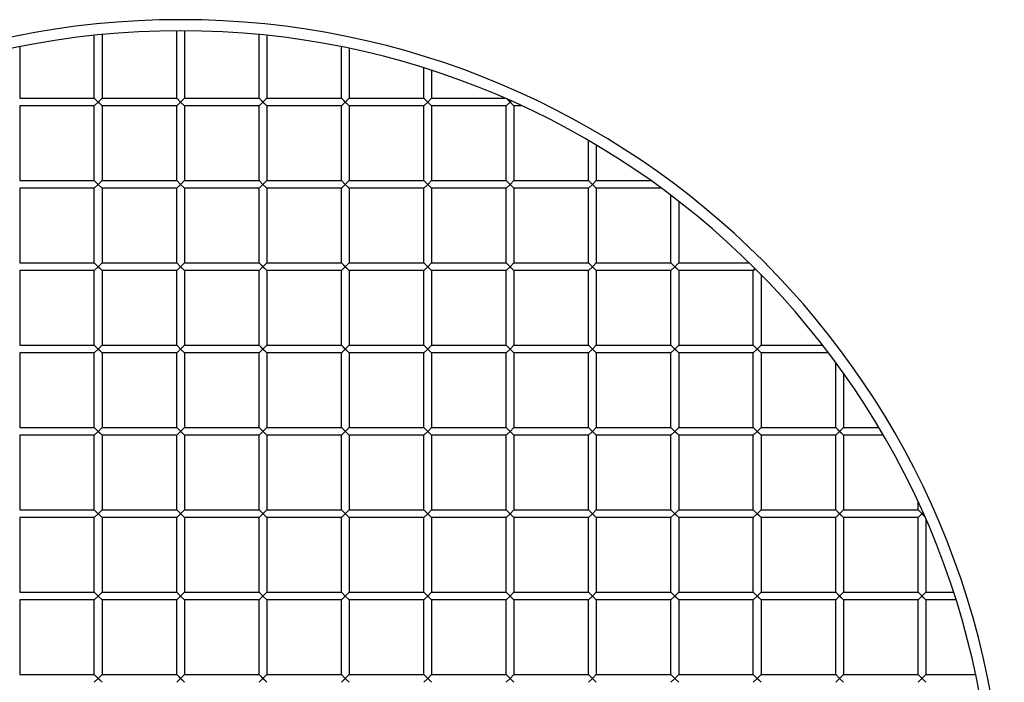
# Model space of a CAD drawing. Units: millimetres. Extents: x -298 to 298, y -298 to 298.
# Drawn here: x -58 to 298, y 58 to 298 of the extents above; entities that cross this region are included whole.
import ezdxf

# ---------------------------------------------------------------- set-up
doc = ezdxf.new("R2010")
doc.units = ezdxf.units.MM
doc.layers.add('HIDDEN', color=7, linetype='Continuous')
doc.layers.add('THICK', color=7, linetype='Continuous')

msp = doc.modelspace()

# ---------------------------------------------------------------- linework, layer by layer
at = {"layer": 'HIDDEN'}
for p, q in [((-31.15, 269.15), (-28.35, 266.35)), ((-31.15, 269.15), (-28.35, 266.35)), ((-29.75, 267.75), (-31.15, 266.35)), ((-28.35, 269.15), (-29.75, 267.75)), ((0, 267.75), (-1.4, 269.15)), ((0, 267.75), (-1.4, 266.35)), ((1.4, 269.15), (0, 267.75)), ((0, 267.75), (1.4, 266.35)), ((28.35, 269.15), (31.15, 266.35)), ((28.35, 269.15), (31.15, 266.35)), ((29.75, 267.75), (28.35, 266.35)), ((31.15, 269.15), (29.75, 267.75)), ((59.5, 267.75), (58.1, 269.15)), ((59.5, 267.75), (58.1, 266.35)), ((60.9, 269.15), (59.5, 267.75)), ((59.5, 267.75), (60.9, 266.35)), ((89.25, 267.75), (87.85, 269.15)), ((89.25, 267.75), (87.85, 266.35)), ((90.65, 269.15), (89.25, 267.75)), ((89.25, 267.75), (90.65, 266.35)), ((117.6, 269.15), (119, 267.75)), ((119, 267.75), (117.6, 266.35)), ((119.38, 268.13), (119, 267.75)), ((119, 267.75), (120.4, 266.35)), ((-29.75, 238), (-31.15, 239.4)), ((-28.35, 239.4), (-29.75, 238)), ((0, 238), (-1.4, 239.4)), ((1.4, 239.4), (0, 238)), ((29.75, 238), (28.35, 239.4)), ((31.15, 239.4), (29.75, 238)), ((59.5, 238), (58.1, 239.4)), ((60.9, 239.4), (59.5, 238)), ((89.25, 238), (87.85, 239.4)), ((90.65, 239.4), (89.25, 238)), ((119, 238), (117.6, 239.4)), ((120.4, 239.4), (119, 238)), ((148.75, 238), (147.35, 239.4)), ((150.15, 239.4), (148.75, 238)), ((-31.15, 236.6), (-29.75, 238)), ((-29.75, 238), (-28.35, 236.6)), ((-1.4, 236.6), (0, 238)), ((0, 238), (1.4, 236.6)), ((28.35, 236.6), (29.75, 238)), ((29.75, 238), (31.15, 236.6)), ((58.1, 236.6), (59.5, 238)), ((59.5, 238), (60.9, 236.6)), ((87.85, 236.6), (89.25, 238)), ((89.25, 238), (90.65, 236.6)), ((117.6, 236.6), (119, 238)), ((119, 238), (120.4, 236.6)), ((147.35, 236.6), (148.75, 238)), ((148.75, 238), (150.15, 236.6)), ((-31.15, 209.65), (-29.75, 208.25)), ((-31.15, 206.85), (-29.75, 208.25)), ((-28.35, 209.65), (-29.75, 208.25)), ((-29.75, 208.25), (-28.35, 206.85)), ((-1.4, 209.65), (0, 208.25)), ((-1.4, 206.85), (0, 208.25)), ((1.4, 209.65), (0, 208.25)), ((0, 208.25), (1.4, 206.85)), ((28.35, 209.65), (29.75, 208.25)), ((28.35, 206.85), (29.75, 208.25)), ((31.15, 209.65), (29.75, 208.25)), ((29.75, 208.25), (31.15, 206.85)), ((58.1, 209.65), (59.5, 208.25)), ((58.1, 206.85), (59.5, 208.25)), ((60.9, 209.65), (59.5, 208.25)), ((59.5, 208.25), (60.9, 206.85)), ((87.85, 209.65), (89.25, 208.25)), ((87.85, 206.85), (89.25, 208.25)), ((90.65, 209.65), (89.25, 208.25)), ((89.25, 208.25), (90.65, 206.85)), ((117.6, 209.65), (119, 208.25)), ((117.6, 206.85), (119, 208.25)), ((120.4, 209.65), (119, 208.25)), ((119, 208.25), (120.4, 206.85)), ((147.35, 209.65), (148.75, 208.25)), ((147.35, 206.85), (148.75, 208.25)), ((150.15, 209.65), (148.75, 208.25)), ((148.75, 208.25), (150.15, 206.85)), ((177.1, 209.65), (178.5, 208.25)), ((177.1, 206.85), (178.5, 208.25)), ((179.9, 209.65), (178.5, 208.25)), ((178.5, 208.25), (179.9, 206.85)), ((206.85, 206.85), (207.54, 207.54)), ((-31.15, 179.9), (-29.75, 178.5)), ((-31.15, 177.1), (-29.75, 178.5)), ((-28.35, 179.9), (-29.75, 178.5)), ((-29.75, 178.5), (-28.35, 177.1)), ((-1.4, 179.9), (0, 178.5)), ((-1.4, 177.1), (0, 178.5)), ((1.4, 179.9), (0, 178.5)), ((0, 178.5), (1.4, 177.1)), ((28.35, 179.9), (29.75, 178.5)), ((28.35, 177.1), (29.75, 178.5)), ((31.15, 179.9), (29.75, 178.5)), ((29.75, 178.5), (31.15, 177.1)), ((58.1, 179.9), (59.5, 178.5)), ((58.1, 177.1), (59.5, 178.5)), ((60.9, 179.9), (59.5, 178.5)), ((59.5, 178.5), (60.9, 177.1)), ((87.85, 179.9), (89.25, 178.5)), ((87.85, 177.1), (89.25, 178.5)), ((90.65, 179.9), (89.25, 178.5)), ((89.25, 178.5), (90.65, 177.1)), ((117.6, 179.9), (119, 178.5)), ((117.6, 177.1), (119, 178.5)), ((120.4, 179.9), (119, 178.5)), ((119, 178.5), (120.4, 177.1)), ((147.35, 179.9), (148.75, 178.5)), ((147.35, 177.1), (148.75, 178.5)), ((150.15, 179.9), (148.75, 178.5)), ((148.75, 178.5), (150.15, 177.1)), ((177.1, 179.9), (178.5, 178.5)), ((177.1, 177.1), (178.5, 178.5)), ((179.9, 179.9), (178.5, 178.5)), ((178.5, 178.5), (179.9, 177.1)), ((206.85, 179.9), (208.25, 178.5)), ((206.85, 177.1), (208.25, 178.5)), ((209.65, 179.9), (208.25, 178.5)), ((208.25, 178.5), (209.65, 177.1)), ((-29.75, 148.75), (-31.15, 150.15)), ((-28.35, 150.15), (-29.75, 148.75)), ((-1.4, 150.15), (1.4, 147.35)), ((-1.4, 150.15), (1.4, 147.35)), ((1.4, 150.15), (0, 148.75)), ((28.35, 150.15), (31.15, 147.35)), ((28.35, 150.15), (31.15, 147.35)), ((31.15, 150.15), (29.75, 148.75)), ((58.1, 150.15), (60.9, 147.35)), ((58.1, 150.15), (60.9, 147.35)), ((60.9, 150.15), (59.5, 148.75)), ((87.85, 150.15), (89.25, 148.75)), ((90.65, 150.15), (89.25, 148.75)), ((117.6, 150.15), (119, 148.75)), ((120.4, 150.15), (119, 148.75)), ((147.35, 150.15), (148.75, 148.75)), ((150.15, 150.15), (148.75, 148.75)), ((177.1, 150.15), (178.5, 148.75)), ((179.9, 150.15), (178.5, 148.75)), ((206.85, 150.15), (208.25, 148.75)), ((209.65, 150.15), (208.25, 148.75)), ((236.6, 150.15), (238, 148.75)), ((239.4, 150.15), (238, 148.75)), ((-31.15, 147.35), (-29.75, 148.75)), ((-29.75, 148.75), (-28.35, 147.35)), ((-1.4, 147.35), (0, 148.75)), ((28.35, 147.35), (29.75, 148.75)), ((58.1, 147.35), (59.5, 148.75)), ((87.85, 147.35), (89.25, 148.75)), ((89.25, 148.75), (90.65, 147.35)), ((117.6, 147.35), (119, 148.75)), ((119, 148.75), (120.4, 147.35)), ((147.35, 147.35), (148.75, 148.75)), ((148.75, 148.75), (150.15, 147.35)), ((177.1, 147.35), (178.5, 148.75)), ((178.5, 148.75), (179.9, 147.35)), ((206.85, 147.35), (208.25, 148.75)), ((208.25, 148.75), (209.65, 147.35)), ((236.6, 147.35), (238, 148.75)), ((238, 148.75), (239.4, 147.35)), ((-31.15, 120.4), (-28.35, 117.6)), ((-31.15, 120.4), (-28.35, 117.6)), ((-31.15, 117.6), (-29.75, 119)), ((-28.35, 120.4), (-29.75, 119)), ((-1.4, 120.4), (1.4, 117.6)), ((-1.4, 120.4), (1.4, 117.6)), ((-1.4, 117.6), (0, 119)), ((1.4, 120.4), (0, 119)), ((28.35, 120.4), (31.15, 117.6)), ((28.35, 120.4), (31.15, 117.6)), ((28.35, 117.6), (29.75, 119)), ((31.15, 120.4), (29.75, 119)), ((58.1, 120.4), (60.9, 117.6)), ((58.1, 120.4), (60.9, 117.6)), ((58.1, 117.6), (59.5, 119)), ((60.9, 120.4), (59.5, 119)), ((87.85, 120.4), (89.25, 119)), ((87.85, 117.6), (89.25, 119)), ((90.65, 120.4), (89.25, 119)), ((89.25, 119), (90.65, 117.6)), ((117.6, 120.4), (119, 119)), ((117.6, 117.6), (119, 119)), ((120.4, 120.4), (119, 119)), ((119, 119), (120.4, 117.6)), ((147.35, 120.4), (148.75, 119)), ((147.35, 117.6), (148.75, 119)), ((150.15, 120.4), (148.75, 119)), ((148.75, 119), (150.15, 117.6)), ((177.1, 120.4), (179.9, 117.6)), ((177.1, 120.4), (179.9, 117.6)), ((177.1, 117.6), (178.5, 119)), ((179.9, 120.4), (178.5, 119)), ((206.85, 120.4), (208.25, 119)), ((206.85, 117.6), (208.25, 119)), ((209.65, 120.4), (208.25, 119)), ((208.25, 119), (209.65, 117.6)), ((236.6, 120.4), (238, 119)), ((236.6, 117.6), (238, 119)), ((239.4, 120.4), (238, 119)), ((238, 119), (239.4, 117.6)), ((266.35, 120.4), (269.15, 117.6)), ((266.35, 117.6), (267.75, 119)), ((268.13, 119.38), (267.75, 119)), ((267.75, 119), (268.72, 118.03)), ((-29.75, 89.25), (-31.15, 90.65)), ((-31.15, 87.85), (-29.75, 89.25)), ((-28.35, 90.65), (-29.75, 89.25)), ((-29.75, 89.25), (-28.35, 87.85)), ((0, 89.25), (-1.4, 90.65)), ((-1.4, 87.85), (0, 89.25)), ((1.4, 90.65), (0, 89.25)), ((0, 89.25), (1.4, 87.85)), ((29.75, 89.25), (28.35, 90.65)), ((28.35, 87.85), (29.75, 89.25)), ((31.15, 90.65), (29.75, 89.25)), ((29.75, 89.25), (31.15, 87.85)), ((59.5, 89.25), (58.1, 90.65)), ((58.1, 87.85), (59.5, 89.25)), ((60.9, 90.65), (59.5, 89.25)), ((59.5, 89.25), (60.9, 87.85)), ((87.85, 90.65), (89.25, 89.25)), ((87.85, 87.85), (89.25, 89.25)), ((90.65, 90.65), (89.25, 89.25)), ((89.25, 89.25), (90.65, 87.85)), ((117.6, 90.65), (119, 89.25)), ((117.6, 87.85), (119, 89.25)), ((120.4, 90.65), (119, 89.25)), ((119, 89.25), (120.4, 87.85)), ((147.35, 90.65), (148.75, 89.25)), ((147.35, 87.85), (148.75, 89.25)), ((150.15, 90.65), (148.75, 89.25)), ((148.75, 89.25), (150.15, 87.85)), ((177.1, 90.65), (179.9, 87.85)), ((177.1, 90.65), (179.9, 87.85)), ((177.1, 87.85), (178.5, 89.25)), ((179.9, 90.65), (178.5, 89.25)), ((206.85, 90.65), (208.25, 89.25)), ((206.85, 87.85), (208.25, 89.25)), ((209.65, 90.65), (208.25, 89.25)), ((208.25, 89.25), (209.65, 87.85)), ((236.6, 90.65), (238, 89.25)), ((236.6, 87.85), (238, 89.25)), ((239.4, 90.65), (238, 89.25)), ((238, 89.25), (239.4, 87.85)), ((266.35, 90.65), (269.15, 87.85)), ((266.35, 87.85), (267.75, 89.25)), ((269.15, 90.65), (267.75, 89.25)), ((267.75, 89.25), (269.15, 87.85)), ((-31.15, 60.9), (-29.75, 59.5)), ((-28.35, 60.9), (-29.75, 59.5)), ((-1.4, 60.9), (1.4, 58.1)), ((1.4, 60.9), (0, 59.5)), ((28.35, 60.9), (29.75, 59.5)), ((31.15, 60.9), (29.75, 59.5)), ((59.5, 59.5), (58.1, 60.9)), ((60.9, 60.9), (59.5, 59.5)), ((87.85, 60.9), (90.65, 58.1)), ((90.65, 60.9), (89.25, 59.5)), ((117.6, 60.9), (120.4, 58.1)), ((117.6, 60.9), (120.4, 58.1)), ((120.4, 60.9), (119, 59.5)), ((147.35, 60.9), (150.15, 58.1)), ((147.35, 60.9), (150.15, 58.1)), ((150.15, 60.9), (148.75, 59.5)), ((178.5, 59.5), (177.1, 60.9)), ((179.9, 60.9), (178.5, 59.5)), ((206.85, 60.9), (209.65, 58.1)), ((209.65, 60.9), (208.25, 59.5)), ((236.6, 60.9), (238, 59.5)), ((239.4, 60.9), (238, 59.5)), ((266.35, 60.9), (269.15, 58.1)), ((266.35, 60.9), (269.15, 58.1)), ((269.15, 60.9), (267.75, 59.5)), ((-31.15, 58.1), (-29.75, 59.5)), ((-29.75, 59.5), (-28.35, 58.1)), ((0, 59.5), (-1.4, 58.1)), ((0, 59.5), (1.4, 58.1)), ((28.35, 58.1), (29.75, 59.5)), ((29.75, 59.5), (31.15, 58.1)), ((58.1, 58.1), (59.5, 59.5)), ((59.5, 59.5), (60.9, 58.1)), ((89.25, 59.5), (87.85, 58.1)), ((89.25, 59.5), (90.65, 58.1)), ((119, 59.5), (117.6, 58.1)), ((148.75, 59.5), (147.35, 58.1)), ((177.1, 58.1), (178.5, 59.5)), ((178.5, 59.5), (179.9, 58.1)), ((206.85, 58.1), (208.25, 59.5)), ((208.25, 59.5), (209.65, 58.1)), ((236.6, 58.1), (238, 59.5)), ((238, 59.5), (239.4, 58.1)), ((266.35, 58.1), (267.75, 59.5))]:
    msp.add_line(p, q, dxfattribs=at)
at = {"layer": 'THICK'}
for p, q in [((-31.15, 269.15), (-31.15, 291.84)), ((-28.35, 292.13), (-28.35, 269.15)), ((-1.4, 269.15), (-1.4, 293.5)), ((1.4, 293.5), (1.4, 269.15)), ((28.35, 269.15), (28.35, 292.13)), ((31.15, 291.84), (31.15, 269.15)), ((-58.1, 287.69), (-58.1, 269.15)), ((58.1, 269.15), (58.1, 287.69)), ((60.9, 287.11), (60.9, 269.15)), ((87.85, 269.15), (87.85, 280.04)), ((90.65, 279.15), (90.65, 269.15)), ((-58.1, 269.15), (-31.15, 269.15)), ((-31.15, 269.15), (-29.75, 267.75)), ((-29.75, 267.75), (-31.15, 266.35)), ((-28.35, 269.15), (-29.75, 267.75)), ((-28.35, 266.35), (-29.75, 267.75)), ((-28.35, 269.15), (-1.4, 269.15)), ((-1.4, 269.15), (0, 267.75)), ((0, 267.75), (-1.4, 266.35)), ((1.4, 269.15), (0, 267.75)), ((1.4, 266.35), (0, 267.75)), ((1.4, 269.15), (28.35, 269.15)), ((28.35, 269.15), (29.75, 267.75)), ((29.75, 267.75), (28.35, 266.35)), ((31.15, 269.15), (29.75, 267.75)), ((31.15, 266.35), (29.75, 267.75)), ((31.15, 269.15), (58.1, 269.15)), ((58.1, 269.15), (60.9, 266.35)), ((59.5, 267.75), (58.1, 266.35)), ((60.9, 269.15), (59.5, 267.75)), ((60.9, 266.35), (59.5, 267.75)), ((60.9, 269.15), (87.85, 269.15)), ((87.85, 269.15), (89.25, 267.75)), ((89.25, 267.75), (87.85, 266.35)), ((90.65, 269.15), (89.25, 267.75)), ((90.65, 266.35), (89.25, 267.75)), ((90.65, 269.15), (117.05, 269.15)), ((117.6, 269.15), (120.4, 266.35)), ((117.6, 269.15), (120.4, 266.35)), ((119, 267.75), (117.6, 266.35)), ((119, 267.75), (119.38, 268.13)), ((-58.1, 266.35), (-58.1, 239.4)), ((-31.15, 266.35), (-58.1, 266.35)), ((-31.15, 239.4), (-31.15, 266.35)), ((-28.35, 266.35), (-28.35, 239.4)), ((-1.4, 266.35), (-28.35, 266.35)), ((-1.4, 239.4), (-1.4, 266.35)), ((1.4, 266.35), (1.4, 239.4)), ((28.35, 266.35), (1.4, 266.35)), ((28.35, 239.4), (28.35, 266.35)), ((31.15, 266.35), (31.15, 239.4)), ((58.1, 266.35), (31.15, 266.35)), ((58.1, 239.4), (58.1, 266.35)), ((60.9, 266.35), (60.9, 239.4)), ((87.85, 266.35), (60.9, 266.35)), ((87.85, 239.4), (87.85, 266.35)), ((90.65, 266.35), (90.65, 239.4)), ((117.6, 266.35), (90.65, 266.35)), ((117.6, 239.4), (117.6, 266.35)), ((120.4, 266.35), (120.4, 239.4)), ((123.29, 266.35), (120.4, 266.35)), ((147.35, 239.4), (147.35, 253.83)), ((150.15, 252.18), (150.15, 239.4)), ((-58.1, 239.4), (-31.15, 239.4)), ((-31.15, 239.4), (-29.75, 238)), ((-29.75, 238), (-28.35, 239.4)), ((-28.35, 239.4), (-1.4, 239.4)), ((-1.4, 239.4), (0, 238)), ((0, 238), (1.4, 239.4)), ((1.4, 239.4), (28.35, 239.4)), ((28.35, 239.4), (29.75, 238)), ((29.75, 238), (31.15, 239.4)), ((31.15, 239.4), (58.1, 239.4)), ((58.1, 239.4), (59.5, 238)), ((59.5, 238), (60.9, 239.4)), ((60.9, 239.4), (87.85, 239.4)), ((87.85, 239.4), (89.25, 238)), ((90.65, 239.4), (89.25, 238)), ((90.65, 239.4), (117.6, 239.4)), ((117.6, 239.4), (119, 238)), ((120.4, 239.4), (119, 238)), ((120.4, 239.4), (147.35, 239.4)), ((147.35, 239.4), (148.75, 238)), ((150.15, 239.4), (148.75, 238)), ((150.15, 239.4), (169.79, 239.4)), ((-58.1, 236.6), (-58.1, 209.65)), ((-31.15, 236.6), (-58.1, 236.6)), ((-29.75, 238), (-31.15, 236.6)), ((-31.15, 209.65), (-31.15, 236.6)), ((-28.35, 236.6), (-29.75, 238)), ((-28.35, 236.6), (-28.35, 209.65)), ((-1.4, 236.6), (-28.35, 236.6)), ((0, 238), (-1.4, 236.6)), ((-1.4, 209.65), (-1.4, 236.6)), ((1.4, 236.6), (0, 238)), ((1.4, 236.6), (1.4, 209.65)), ((28.35, 236.6), (1.4, 236.6)), ((29.75, 238), (28.35, 236.6)), ((28.35, 209.65), (28.35, 236.6)), ((31.15, 236.6), (29.75, 238)), ((31.15, 236.6), (31.15, 209.65)), ((58.1, 236.6), (31.15, 236.6)), ((59.5, 238), (58.1, 236.6)), ((58.1, 209.65), (58.1, 236.6)), ((60.9, 236.6), (59.5, 238)), ((60.9, 236.6), (60.9, 209.65)), ((87.85, 236.6), (60.9, 236.6)), ((89.25, 238), (87.85, 236.6)), ((87.85, 209.65), (87.85, 236.6)), ((90.65, 236.6), (89.25, 238)), ((90.65, 236.6), (90.65, 209.65)), ((117.6, 236.6), (90.65, 236.6)), ((119, 238), (117.6, 236.6)), ((117.6, 209.65), (117.6, 236.6)), ((120.4, 236.6), (119, 238)), ((120.4, 236.6), (120.4, 209.65)), ((147.35, 236.6), (120.4, 236.6)), ((148.75, 238), (147.35, 236.6)), ((147.35, 209.65), (147.35, 236.6)), ((150.15, 236.6), (148.75, 238)), ((150.15, 236.6), (150.15, 209.65)), ((173.67, 236.6), (150.15, 236.6)), ((177.1, 209.65), (177.1, 234.05)), ((179.9, 231.9), (179.9, 209.65)), ((-58.1, 209.65), (-31.15, 209.65)), ((-58.1, 206.85), (-58.1, 179.9)), ((-31.15, 206.85), (-58.1, 206.85)), ((-31.15, 209.65), (-28.35, 206.85)), ((-29.75, 208.25), (-31.15, 206.85)), ((-31.15, 179.9), (-31.15, 206.85)), ((-29.75, 208.25), (-28.35, 209.65)), ((-29.75, 208.25), (-28.35, 206.85)), ((-28.35, 209.65), (-1.4, 209.65)), ((-28.35, 206.85), (-28.35, 179.9)), ((-1.4, 206.85), (-28.35, 206.85)), ((-1.4, 209.65), (0, 208.25)), ((0, 208.25), (-1.4, 206.85)), ((-1.4, 179.9), (-1.4, 206.85)), ((0, 208.25), (1.4, 209.65)), ((0, 208.25), (1.4, 206.85)), ((1.4, 209.65), (28.35, 209.65)), ((1.4, 206.85), (1.4, 179.9)), ((28.35, 206.85), (1.4, 206.85)), ((28.35, 209.65), (31.15, 206.85)), ((29.75, 208.25), (28.35, 206.85)), ((28.35, 179.9), (28.35, 206.85)), ((29.75, 208.25), (31.15, 209.65)), ((29.75, 208.25), (31.15, 206.85)), ((31.15, 209.65), (58.1, 209.65)), ((31.15, 206.85), (31.15, 179.9)), ((58.1, 206.85), (31.15, 206.85)), ((58.1, 209.65), (60.9, 206.85)), ((59.5, 208.25), (58.1, 206.85)), ((58.1, 179.9), (58.1, 206.85)), ((59.5, 208.25), (60.9, 209.65)), ((59.5, 208.25), (60.9, 206.85)), ((60.9, 209.65), (87.85, 209.65)), ((60.9, 206.85), (60.9, 179.9)), ((87.85, 206.85), (60.9, 206.85)), ((87.85, 209.65), (90.65, 206.85)), ((89.25, 208.25), (87.85, 206.85)), ((87.85, 179.9), (87.85, 206.85)), ((89.25, 208.25), (90.65, 209.65)), ((89.25, 208.25), (90.65, 206.85)), ((90.65, 209.65), (117.6, 209.65)), ((90.65, 206.85), (90.65, 179.9)), ((117.6, 206.85), (90.65, 206.85)), ((117.6, 209.65), (120.4, 206.85)), ((119, 208.25), (117.6, 206.85)), ((117.6, 179.9), (117.6, 206.85)), ((119, 208.25), (120.4, 209.65)), ((119, 208.25), (120.4, 206.85)), ((120.4, 209.65), (147.35, 209.65)), ((120.4, 206.85), (120.4, 179.9)), ((147.35, 206.85), (120.4, 206.85)), ((147.35, 209.65), (150.15, 206.85)), ((148.75, 208.25), (147.35, 206.85)), ((147.35, 179.9), (147.35, 206.85)), ((148.75, 208.25), (150.15, 209.65)), ((148.75, 208.25), (150.15, 206.85)), ((150.15, 209.65), (177.1, 209.65)), ((150.15, 206.85), (150.15, 179.9)), ((177.1, 206.85), (150.15, 206.85)), ((177.1, 209.65), (179.9, 206.85)), ((178.5, 208.25), (177.1, 206.85)), ((177.1, 179.9), (177.1, 206.85)), ((178.5, 208.25), (179.9, 209.65)), ((178.5, 208.25), (179.9, 206.85)), ((179.9, 209.65), (205.4, 209.65)), ((179.9, 206.85), (179.9, 179.9)), ((206.85, 206.85), (179.9, 206.85)), ((207.54, 207.54), (206.85, 206.85)), ((206.85, 179.9), (206.85, 206.85)), ((209.65, 205.4), (209.65, 179.9)), ((-58.1, 179.9), (-31.15, 179.9)), ((-31.15, 179.9), (-28.35, 177.1)), ((-29.75, 178.5), (-31.15, 177.1)), ((-29.75, 178.5), (-28.35, 179.9)), ((-29.75, 178.5), (-28.35, 177.1)), ((-28.35, 179.9), (-1.4, 179.9)), ((-1.4, 179.9), (0, 178.5)), ((0, 178.5), (-1.4, 177.1)), ((0, 178.5), (1.4, 179.9)), ((0, 178.5), (1.4, 177.1)), ((1.4, 179.9), (28.35, 179.9)), ((28.35, 179.9), (31.15, 177.1)), ((29.75, 178.5), (28.35, 177.1)), ((29.75, 178.5), (31.15, 179.9)), ((29.75, 178.5), (31.15, 177.1)), ((31.15, 179.9), (58.1, 179.9)), ((58.1, 179.9), (60.9, 177.1)), ((59.5, 178.5), (58.1, 177.1)), ((59.5, 178.5), (60.9, 179.9)), ((59.5, 178.5), (60.9, 177.1)), ((60.9, 179.9), (87.85, 179.9)), ((87.85, 179.9), (90.65, 177.1)), ((89.25, 178.5), (87.85, 177.1)), ((89.25, 178.5), (90.65, 179.9)), ((89.25, 178.5), (90.65, 177.1)), ((90.65, 179.9), (117.6, 179.9)), ((117.6, 179.9), (120.4, 177.1)), ((119, 178.5), (117.6, 177.1)), ((119, 178.5), (120.4, 179.9)), ((119, 178.5), (120.4, 177.1)), ((120.4, 179.9), (147.35, 179.9)), ((147.35, 179.9), (150.15, 177.1)), ((148.75, 178.5), (147.35, 177.1)), ((148.75, 178.5), (150.15, 179.9)), ((148.75, 178.5), (150.15, 177.1)), ((150.15, 179.9), (177.1, 179.9)), ((177.1, 179.9), (179.9, 177.1)), ((178.5, 178.5), (177.1, 177.1)), ((178.5, 178.5), (179.9, 179.9)), ((178.5, 178.5), (179.9, 177.1)), ((179.9, 179.9), (206.85, 179.9)), ((206.85, 179.9), (209.65, 177.1)), ((208.25, 178.5), (206.85, 177.1)), ((208.25, 178.5), (209.65, 179.9)), ((208.25, 178.5), (209.65, 177.1)), ((209.65, 179.9), (231.9, 179.9)), ((-58.1, 177.1), (-58.1, 150.15)), ((-31.15, 177.1), (-58.1, 177.1)), ((-31.15, 150.15), (-31.15, 177.1)), ((-28.35, 177.1), (-28.35, 150.15)), ((-1.4, 177.1), (-28.35, 177.1)), ((-1.4, 150.15), (-1.4, 177.1)), ((1.4, 177.1), (1.4, 150.15)), ((28.35, 177.1), (1.4, 177.1)), ((28.35, 150.15), (28.35, 177.1)), ((31.15, 177.1), (31.15, 150.15)), ((58.1, 177.1), (31.15, 177.1)), ((58.1, 150.15), (58.1, 177.1)), ((60.9, 177.1), (60.9, 150.15)), ((87.85, 177.1), (60.9, 177.1)), ((87.85, 150.15), (87.85, 177.1)), ((90.65, 177.1), (90.65, 150.15)), ((117.6, 177.1), (90.65, 177.1)), ((117.6, 150.15), (117.6, 177.1)), ((120.4, 177.1), (120.4, 150.15)), ((147.35, 177.1), (120.4, 177.1)), ((147.35, 150.15), (147.35, 177.1)), ((150.15, 177.1), (150.15, 150.15)), ((177.1, 177.1), (150.15, 177.1)), ((177.1, 150.15), (177.1, 177.1)), ((179.9, 177.1), (179.9, 150.15)), ((206.85, 177.1), (179.9, 177.1)), ((206.85, 150.15), (206.85, 177.1)), ((209.65, 177.1), (209.65, 150.15)), ((234.05, 177.1), (209.65, 177.1)), ((236.6, 150.15), (236.6, 173.67)), ((239.4, 169.79), (239.4, 150.15)), ((-58.1, 150.15), (-31.15, 150.15)), ((-31.15, 150.15), (-28.35, 147.35)), ((-31.15, 150.15), (-28.35, 147.35)), ((-29.75, 148.75), (-28.35, 150.15)), ((-28.35, 150.15), (-1.4, 150.15)), ((-1.4, 150.15), (1.4, 147.35)), ((-1.4, 150.15), (1.4, 147.35)), ((0, 148.75), (1.4, 150.15)), ((1.4, 150.15), (28.35, 150.15)), ((28.35, 150.15), (31.15, 147.35)), ((28.35, 150.15), (31.15, 147.35)), ((29.75, 148.75), (31.15, 150.15)), ((31.15, 150.15), (58.1, 150.15)), ((58.1, 150.15), (60.9, 147.35)), ((58.1, 150.15), (60.9, 147.35)), ((59.5, 148.75), (60.9, 150.15)), ((60.9, 150.15), (87.85, 150.15)), ((87.85, 150.15), (90.65, 147.35)), ((90.65, 150.15), (89.25, 148.75)), ((90.65, 150.15), (117.6, 150.15)), ((117.6, 150.15), (120.4, 147.35)), ((120.4, 150.15), (119, 148.75)), ((120.4, 150.15), (147.35, 150.15)), ((147.35, 150.15), (150.15, 147.35)), ((150.15, 150.15), (148.75, 148.75)), ((150.15, 150.15), (177.1, 150.15)), ((177.1, 150.15), (179.9, 147.35)), ((179.9, 150.15), (178.5, 148.75)), ((179.9, 150.15), (206.85, 150.15)), ((206.85, 150.15), (209.65, 147.35)), ((209.65, 150.15), (208.25, 148.75)), ((209.65, 150.15), (236.6, 150.15)), ((236.6, 150.15), (239.4, 147.35)), ((239.4, 150.15), (238, 148.75)), ((239.4, 150.15), (252.18, 150.15)), ((-58.1, 147.35), (-58.1, 120.4)), ((-31.15, 147.35), (-58.1, 147.35)), ((-29.75, 148.75), (-31.15, 147.35)), ((-31.15, 120.4), (-31.15, 147.35)), ((-28.35, 147.35), (-28.35, 120.4)), ((-1.4, 147.35), (-28.35, 147.35)), ((0, 148.75), (-1.4, 147.35)), ((-1.4, 120.4), (-1.4, 147.35)), ((1.4, 147.35), (1.4, 120.4)), ((28.35, 147.35), (1.4, 147.35)), ((29.75, 148.75), (28.35, 147.35)), ((28.35, 120.4), (28.35, 147.35)), ((31.15, 147.35), (31.15, 120.4)), ((58.1, 147.35), (31.15, 147.35)), ((59.5, 148.75), (58.1, 147.35)), ((58.1, 120.4), (58.1, 147.35)), ((60.9, 147.35), (60.9, 120.4)), ((87.85, 147.35), (60.9, 147.35)), ((89.25, 148.75), (87.85, 147.35)), ((87.85, 120.4), (87.85, 147.35)), ((89.25, 148.75), (90.65, 147.35)), ((90.65, 147.35), (90.65, 120.4)), ((117.6, 147.35), (90.65, 147.35)), ((119, 148.75), (117.6, 147.35)), ((117.6, 120.4), (117.6, 147.35)), ((119, 148.75), (120.4, 147.35)), ((120.4, 147.35), (120.4, 120.4)), ((147.35, 147.35), (120.4, 147.35)), ((148.75, 148.75), (147.35, 147.35)), ((147.35, 120.4), (147.35, 147.35)), ((148.75, 148.75), (150.15, 147.35)), ((150.15, 147.35), (150.15, 120.4)), ((177.1, 147.35), (150.15, 147.35)), ((178.5, 148.75), (177.1, 147.35)), ((177.1, 120.4), (177.1, 147.35)), ((178.5, 148.75), (179.9, 147.35)), ((179.9, 147.35), (179.9, 120.4)), ((206.85, 147.35), (179.9, 147.35)), ((208.25, 148.75), (206.85, 147.35)), ((206.85, 120.4), (206.85, 147.35)), ((208.25, 148.75), (209.65, 147.35)), ((209.65, 147.35), (209.65, 120.4)), ((236.6, 147.35), (209.65, 147.35)), ((238, 148.75), (236.6, 147.35)), ((236.6, 120.4), (236.6, 147.35)), ((238, 148.75), (239.4, 147.35)), ((239.4, 147.35), (239.4, 120.4)), ((253.83, 147.35), (239.4, 147.35)), ((266.35, 120.4), (266.35, 123.29)), ((-58.1, 120.4), (-31.15, 120.4)), ((-58.1, 117.6), (-58.1, 90.65)), ((-31.15, 117.6), (-58.1, 117.6)), ((-31.15, 120.4), (-28.35, 117.6)), ((-31.15, 120.4), (-28.35, 117.6)), ((-29.75, 119), (-31.15, 117.6)), ((-31.15, 90.65), (-31.15, 117.6)), ((-29.75, 119), (-28.35, 120.4)), ((-28.35, 120.4), (-1.4, 120.4)), ((-28.35, 117.6), (-28.35, 90.65)), ((-1.4, 117.6), (-28.35, 117.6)), ((-1.4, 120.4), (1.4, 117.6)), ((-1.4, 120.4), (1.4, 117.6)), ((0, 119), (-1.4, 117.6)), ((-1.4, 90.65), (-1.4, 117.6)), ((0, 119), (1.4, 120.4)), ((1.4, 120.4), (28.35, 120.4)), ((1.4, 117.6), (1.4, 90.65)), ((28.35, 117.6), (1.4, 117.6)), ((28.35, 120.4), (31.15, 117.6)), ((28.35, 120.4), (31.15, 117.6)), ((29.75, 119), (28.35, 117.6)), ((28.35, 90.65), (28.35, 117.6)), ((29.75, 119), (31.15, 120.4)), ((31.15, 120.4), (58.1, 120.4)), ((31.15, 117.6), (31.15, 90.65)), ((58.1, 117.6), (31.15, 117.6)), ((58.1, 120.4), (60.9, 117.6)), ((58.1, 120.4), (60.9, 117.6)), ((59.5, 119), (58.1, 117.6)), ((58.1, 90.65), (58.1, 117.6)), ((59.5, 119), (60.9, 120.4)), ((60.9, 120.4), (87.85, 120.4)), ((60.9, 117.6), (60.9, 90.65)), ((87.85, 117.6), (60.9, 117.6)), ((87.85, 120.4), (90.65, 117.6)), ((89.25, 119), (87.85, 117.6)), ((87.85, 90.65), (87.85, 117.6)), ((90.65, 120.4), (89.25, 119)), ((89.25, 119), (90.65, 117.6)), ((90.65, 120.4), (117.6, 120.4)), ((90.65, 117.6), (90.65, 90.65)), ((117.6, 117.6), (90.65, 117.6)), ((117.6, 120.4), (120.4, 117.6)), ((119, 119), (117.6, 117.6)), ((117.6, 90.65), (117.6, 117.6)), ((120.4, 120.4), (119, 119)), ((119, 119), (120.4, 117.6)), ((120.4, 120.4), (147.35, 120.4)), ((120.4, 117.6), (120.4, 90.65)), ((147.35, 117.6), (120.4, 117.6)), ((147.35, 120.4), (150.15, 117.6)), ((148.75, 119), (147.35, 117.6)), ((147.35, 90.65), (147.35, 117.6)), ((150.15, 120.4), (148.75, 119)), ((148.75, 119), (150.15, 117.6)), ((150.15, 120.4), (177.1, 120.4)), ((150.15, 117.6), (150.15, 90.65)), ((177.1, 117.6), (150.15, 117.6)), ((177.1, 120.4), (178.5, 119)), ((178.5, 119), (177.1, 117.6)), ((177.1, 90.65), (177.1, 117.6)), ((179.9, 120.4), (178.5, 119)), ((178.5, 119), (179.9, 117.6)), ((179.9, 120.4), (206.85, 120.4)), ((179.9, 117.6), (179.9, 90.65)), ((206.85, 117.6), (179.9, 117.6)), ((206.85, 120.4), (209.65, 117.6)), ((208.25, 119), (206.85, 117.6)), ((206.85, 90.65), (206.85, 117.6)), ((209.65, 120.4), (208.25, 119)), ((208.25, 119), (209.65, 117.6)), ((209.65, 120.4), (236.6, 120.4)), ((209.65, 117.6), (209.65, 90.65)), ((236.6, 117.6), (209.65, 117.6)), ((236.6, 120.4), (239.4, 117.6)), ((238, 119), (236.6, 117.6)), ((236.6, 90.65), (236.6, 117.6)), ((239.4, 120.4), (238, 119)), ((238, 119), (239.4, 117.6)), ((239.4, 120.4), (266.35, 120.4)), ((239.4, 117.6), (239.4, 90.65)), ((266.35, 117.6), (239.4, 117.6)), ((266.35, 120.4), (269.15, 117.6)), ((267.75, 119), (266.35, 117.6)), ((266.35, 90.65), (266.35, 117.6)), ((267.75, 119), (268.13, 119.38)), ((268.72, 118.03), (267.75, 119)), ((269.15, 117.05), (269.15, 90.65)), ((-58.1, 90.65), (-31.15, 90.65)), ((-31.15, 90.65), (-29.75, 89.25)), ((-29.75, 89.25), (-31.15, 87.85)), ((-29.75, 89.25), (-28.35, 90.65)), ((-28.35, 87.85), (-29.75, 89.25)), ((-28.35, 90.65), (-1.4, 90.65)), ((-1.4, 90.65), (0, 89.25)), ((0, 89.25), (-1.4, 87.85)), ((0, 89.25), (1.4, 90.65)), ((1.4, 87.85), (0, 89.25)), ((1.4, 90.65), (28.35, 90.65)), ((28.35, 90.65), (29.75, 89.25)), ((29.75, 89.25), (28.35, 87.85)), ((29.75, 89.25), (31.15, 90.65)), ((31.15, 87.85), (29.75, 89.25)), ((31.15, 90.65), (58.1, 90.65)), ((58.1, 90.65), (59.5, 89.25)), ((59.5, 89.25), (58.1, 87.85)), ((59.5, 89.25), (60.9, 90.65)), ((60.9, 87.85), (59.5, 89.25)), ((60.9, 90.65), (87.85, 90.65)), ((87.85, 90.65), (90.65, 87.85)), ((89.25, 89.25), (87.85, 87.85)), ((90.65, 90.65), (89.25, 89.25)), ((89.25, 89.25), (90.65, 87.85)), ((90.65, 90.65), (117.6, 90.65)), ((117.6, 90.65), (120.4, 87.85)), ((119, 89.25), (117.6, 87.85)), ((120.4, 90.65), (119, 89.25)), ((119, 89.25), (120.4, 87.85)), ((120.4, 90.65), (147.35, 90.65)), ((147.35, 90.65), (150.15, 87.85)), ((148.75, 89.25), (147.35, 87.85)), ((150.15, 90.65), (148.75, 89.25)), ((148.75, 89.25), (150.15, 87.85)), ((150.15, 90.65), (177.1, 90.65)), ((177.1, 90.65), (178.5, 89.25)), ((178.5, 89.25), (177.1, 87.85)), ((179.9, 90.65), (178.5, 89.25)), ((178.5, 89.25), (179.9, 87.85)), ((179.9, 90.65), (206.85, 90.65)), ((206.85, 90.65), (209.65, 87.85)), ((208.25, 89.25), (206.85, 87.85)), ((209.65, 90.65), (208.25, 89.25)), ((208.25, 89.25), (209.65, 87.85)), ((209.65, 90.65), (236.6, 90.65)), ((236.6, 90.65), (239.4, 87.85)), ((238, 89.25), (236.6, 87.85)), ((239.4, 90.65), (238, 89.25)), ((238, 89.25), (239.4, 87.85)), ((239.4, 90.65), (266.35, 90.65)), ((266.35, 90.65), (269.15, 87.85)), ((267.75, 89.25), (266.35, 87.85)), ((269.15, 90.65), (267.75, 89.25)), ((269.15, 87.85), (267.75, 89.25)), ((269.15, 90.65), (279.15, 90.65)), ((-58.1, 87.85), (-58.1, 60.9)), ((-31.15, 87.85), (-58.1, 87.85)), ((-31.15, 60.9), (-31.15, 87.85)), ((-28.35, 87.85), (-28.35, 60.9)), ((-1.4, 87.85), (-28.35, 87.85)), ((-1.4, 60.9), (-1.4, 87.85)), ((1.4, 87.85), (1.4, 60.9)), ((28.35, 87.85), (1.4, 87.85)), ((28.35, 60.9), (28.35, 87.85)), ((31.15, 87.85), (31.15, 60.9)), ((58.1, 87.85), (31.15, 87.85)), ((58.1, 60.9), (58.1, 87.85)), ((60.9, 87.85), (60.9, 60.9)), ((87.85, 87.85), (60.9, 87.85)), ((87.85, 60.9), (87.85, 87.85)), ((90.65, 87.85), (90.65, 60.9)), ((117.6, 87.85), (90.65, 87.85)), ((117.6, 60.9), (117.6, 87.85)), ((120.4, 87.85), (120.4, 60.9)), ((147.35, 87.85), (120.4, 87.85)), ((147.35, 60.9), (147.35, 87.85)), ((150.15, 87.85), (150.15, 60.9)), ((177.1, 87.85), (150.15, 87.85)), ((177.1, 60.9), (177.1, 87.85)), ((179.9, 87.85), (179.9, 60.9)), ((206.85, 87.85), (179.9, 87.85)), ((206.85, 60.9), (206.85, 87.85)), ((209.65, 87.85), (209.65, 60.9)), ((236.6, 87.85), (209.65, 87.85)), ((236.6, 60.9), (236.6, 87.85)), ((239.4, 87.85), (239.4, 60.9)), ((266.35, 87.85), (239.4, 87.85)), ((266.35, 60.9), (266.35, 87.85)), ((269.15, 87.85), (269.15, 60.9)), ((280.04, 87.85), (269.15, 87.85)), ((-58.1, 60.9), (-31.15, 60.9)), ((-31.15, 60.9), (-28.35, 58.1)), ((-28.35, 60.9), (-29.75, 59.5)), ((-28.35, 60.9), (-1.4, 60.9)), ((-1.4, 60.9), (1.4, 58.1)), ((-1.4, 60.9), (0, 59.5)), ((1.4, 60.9), (0, 59.5)), ((1.4, 60.9), (28.35, 60.9)), ((28.35, 60.9), (31.15, 58.1)), ((31.15, 60.9), (29.75, 59.5)), ((31.15, 60.9), (58.1, 60.9)), ((58.1, 60.9), (59.5, 59.5)), ((60.9, 60.9), (59.5, 59.5)), ((60.9, 60.9), (87.85, 60.9)), ((87.85, 60.9), (90.65, 58.1)), ((87.85, 60.9), (90.65, 58.1)), ((90.65, 60.9), (89.25, 59.5)), ((90.65, 60.9), (117.6, 60.9)), ((117.6, 60.9), (120.4, 58.1)), ((117.6, 60.9), (120.4, 58.1)), ((120.4, 60.9), (119, 59.5)), ((120.4, 60.9), (147.35, 60.9)), ((147.35, 60.9), (150.15, 58.1)), ((147.35, 60.9), (150.15, 58.1)), ((150.15, 60.9), (148.75, 59.5)), ((150.15, 60.9), (177.1, 60.9)), ((177.1, 60.9), (178.5, 59.5)), ((179.9, 60.9), (178.5, 59.5)), ((179.9, 60.9), (206.85, 60.9)), ((206.85, 60.9), (208.25, 59.5)), ((209.65, 60.9), (208.25, 59.5)), ((209.65, 60.9), (236.6, 60.9)), ((236.6, 60.9), (238, 59.5)), ((239.4, 60.9), (238, 59.5)), ((239.4, 60.9), (266.35, 60.9)), ((266.35, 60.9), (269.15, 58.1)), ((266.35, 60.9), (269.15, 58.1)), ((269.15, 60.9), (267.75, 59.5)), ((269.15, 60.9), (287.11, 60.9)), ((-29.75, 59.5), (-31.15, 58.1)), ((-29.75, 59.5), (-28.35, 58.1)), ((0, 59.5), (-1.4, 58.1)), ((29.75, 59.5), (28.35, 58.1)), ((29.75, 59.5), (31.15, 58.1)), ((59.5, 59.5), (58.1, 58.1)), ((60.9, 58.1), (59.5, 59.5)), ((89.25, 59.5), (87.85, 58.1)), ((119, 59.5), (117.6, 58.1)), ((148.75, 59.5), (147.35, 58.1)), ((178.5, 59.5), (177.1, 58.1)), ((179.9, 58.1), (178.5, 59.5)), ((208.25, 59.5), (206.85, 58.1)), ((208.25, 59.5), (209.65, 58.1)), ((238, 59.5), (236.6, 58.1)), ((239.4, 58.1), (238, 59.5)), ((267.75, 59.5), (266.35, 58.1))]:
    msp.add_line(p, q, dxfattribs=at)
for radius in [297.5, 293.5]:
    msp.add_arc((0, 0), radius, 0, 180, dxfattribs=at)

doc.saveas('drawing.dxf')
